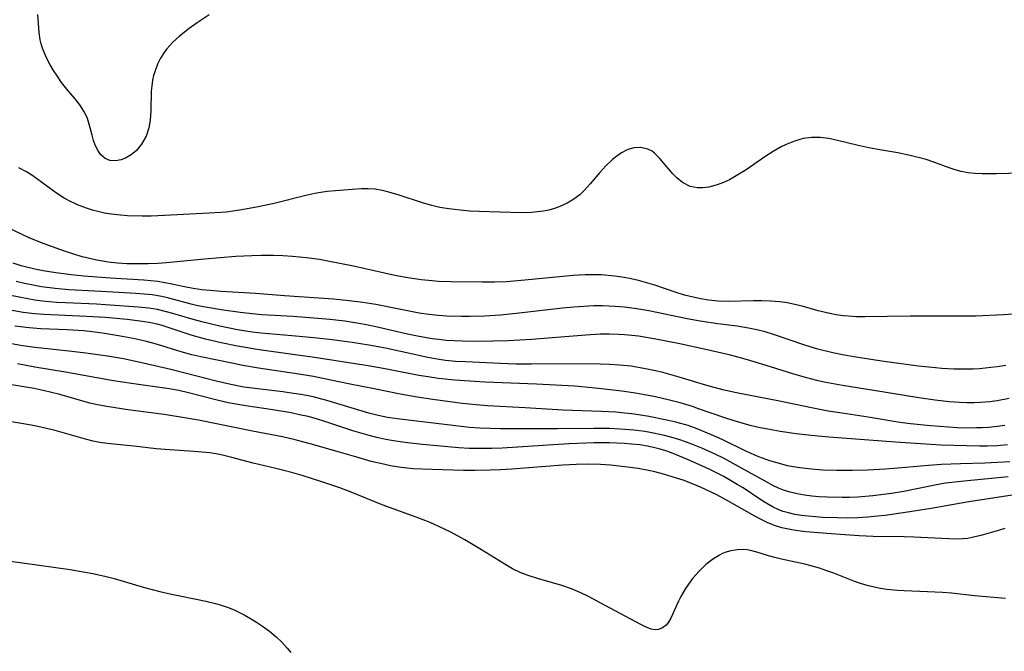
# Model space of a CAD drawing. Units: inches. Extents: x 2106864 to 2112362, y 239399 to 244815.
# Drawn here: x 2108720 to 2108815, y 242197 to 242258 of the extents above; entities that cross this region are included whole.
import ezdxf

# ---------------------------------------------------------------- set-up
doc = ezdxf.new("R2010")
doc.units = ezdxf.units.IN
doc.header["$MEASUREMENT"] = 0
doc.layers.add('c_33_T12S_R20E', color=188, linetype='Continuous')

msp = doc.modelspace()

# ---------------------------------------------------------------- linework, layer by layer
at = {"layer": 'c_33_T12S_R20E', "elevation": 806}
msp.add_lwpolyline([(2108815.215, 242224.371), (2108814.368, 242224.235), (2108813.77, 242224.157), (2108812.682, 242224.056), (2108812.044, 242224.02), (2108811.406, 242224.003), (2108810.174, 242224.019), (2108809.024, 242224.083), (2108808.422, 242224.134), (2108806.771, 242224.316), (2108803.474, 242224.744), (2108802.164, 242224.93), (2108800.573, 242225.192), (2108799.435, 242225.406), (2108798.494, 242225.602), (2108797.057, 242225.951), (2108795.882, 242226.299), (2108792.781, 242227.36), (2108791.97, 242227.6), (2108791.152, 242227.809), (2108790.346, 242227.978), (2108789.282, 242228.148), (2108787.386, 242228.396), (2108785.691, 242228.65), (2108784.449, 242228.874), (2108780.741, 242229.642), (2108779.573, 242229.844), (2108778.384, 242230), (2108777.495, 242230.074), (2108776.254, 242230.121), (2108775.417, 242230.115), (2108774.447, 242230.074), (2108773.488, 242230.003), (2108772.415, 242229.899), (2108768.213, 242229.409), (2108766.402, 242229.232), (2108764.867, 242229.135), (2108763.415, 242229.092), (2108762.603, 242229.091), (2108761.222, 242229.136), (2108760.44, 242229.192), (2108759.504, 242229.295), (2108758.563, 242229.433), (2108757.448, 242229.632), (2108754.369, 242230.247), (2108753.112, 242230.451), (2108751.789, 242230.62), (2108750.274, 242230.767), (2108745.551, 242231.104), (2108742.755, 242231.332), (2108739.445, 242231.513), (2108738.393, 242231.592), (2108737.565, 242231.68), (2108736.748, 242231.799), (2108735.886, 242231.967), (2108734.689, 242232.229), (2108734.003, 242232.359), (2108733.31, 242232.465), (2108731.98, 242232.596), (2108728.764, 242232.795), (2108726.194, 242232.988), (2108724.969, 242233.107), (2108723.472, 242233.295), (2108722.243, 242233.5), (2108721.464, 242233.659), (2108720.131, 242233.996), (2108719.351, 242234.237)], dxfattribs=at)
at = {"layer": 'c_33_T12S_R20E'}
for points in [[(2108738.295, 242258.227, 812), (2108737.137, 242257.437, 812), (2108736.366, 242256.885, 812), (2108735.426, 242256.155, 812), (2108734.777, 242255.572, 812), (2108734.2, 242254.944, 812), (2108734, 242254.683, 812), (2108733.592, 242254.039, 812), (2108733.297, 242253.441, 812), (2108733.056, 242252.823, 812), (2108732.914, 242252.363, 812), (2108732.806, 242251.896, 812), (2108732.731, 242251.369, 812), (2108732.693, 242250.835, 812), (2108732.662, 242248.971, 812), (2108732.584, 242248.039, 812), (2108732.448, 242247.3, 812), (2108732.195, 242246.516, 812), (2108731.759, 242245.729, 812), (2108731.253, 242245.131, 812), (2108730.752, 242244.707, 812), (2108730.213, 242244.389, 812), (2108729.791, 242244.229, 812), (2108729.226, 242244.121, 812), (2108728.689, 242244.148, 812), (2108728.228, 242244.335, 812), (2108727.795, 242244.725, 812), (2108727.519, 242245.146, 812), (2108727.29, 242245.636, 812), (2108727.125, 242246.089, 812), (2108726.974, 242246.614, 812), (2108726.699, 242247.676, 812), (2108726.529, 242248.201, 812), (2108726.353, 242248.612, 812), (2108726.182, 242248.932, 812), (2108725.779, 242249.543, 812), (2108725.313, 242250.138, 812), (2108724.547, 242251.042, 812), (2108724.029, 242251.692, 812), (2108723.59, 242252.311, 812), (2108723.246, 242252.848, 812), (2108722.924, 242253.395, 812), (2108722.542, 242254.124, 812), (2108722.179, 242254.993, 812), (2108722.046, 242255.426, 812), (2108721.959, 242255.816, 812), (2108721.865, 242256.52, 812), (2108721.736, 242258.237, 812)], [(2108817.913, 242242.949, 810), (2108814.315, 242242.86, 810), (2108812.926, 242242.862, 810), (2108812.241, 242242.9, 810), (2108811.56, 242242.979, 810), (2108810.907, 242243.104, 810), (2108810.325, 242243.258, 810), (2108809.752, 242243.44, 810), (2108808.151, 242244.025, 810), (2108807.511, 242244.237, 810), (2108806.859, 242244.426, 810), (2108805.976, 242244.646, 810), (2108804.78, 242244.885, 810), (2108803.056, 242245.171, 810), (2108801.973, 242245.378, 810), (2108800.825, 242245.636, 810), (2108798.964, 242246.094, 810), (2108798.122, 242246.274, 810), (2108797.286, 242246.386, 810), (2108796.435, 242246.39, 810), (2108795.645, 242246.267, 810), (2108794.809, 242246.028, 810), (2108793.984, 242245.697, 810), (2108793.52, 242245.47, 810), (2108792.727, 242245.021, 810), (2108791.949, 242244.523, 810), (2108790.123, 242243.267, 810), (2108789.334, 242242.755, 810), (2108788.538, 242242.301, 810), (2108787.936, 242242.019, 810), (2108787.331, 242241.794, 810), (2108786.531, 242241.59, 810), (2108785.966, 242241.512, 810), (2108785.421, 242241.503, 810), (2108784.722, 242241.641, 810), (2108784.001, 242242.015, 810), (2108783.441, 242242.474, 810), (2108783.043, 242242.876, 810), (2108782.664, 242243.305, 810), (2108781.794, 242244.353, 810), (2108781.3, 242244.852, 810), (2108781.048, 242245.044, 810), (2108780.626, 242245.26, 810), (2108779.931, 242245.408, 810), (2108779.322, 242245.372, 810), (2108778.707, 242245.202, 810), (2108778.085, 242244.888, 810), (2108777.646, 242244.586, 810), (2108777.216, 242244.237, 810), (2108776.593, 242243.648, 810), (2108775.994, 242243.001, 810), (2108775.061, 242241.9, 810), (2108774.49, 242241.266, 810), (2108774.062, 242240.854, 810), (2108773.489, 242240.406, 810), (2108772.866, 242240.026, 810), (2108772.156, 242239.701, 810), (2108771.625, 242239.52, 810), (2108771.078, 242239.376, 810), (2108770.564, 242239.274, 810), (2108769.994, 242239.192, 810), (2108769.415, 242239.138, 810), (2108768.341, 242239.107, 810), (2108767.389, 242239.121, 810), (2108764.341, 242239.23, 810), (2108763.466, 242239.278, 810), (2108762.515, 242239.352, 810), (2108761.43, 242239.481, 810), (2108760.541, 242239.633, 810), (2108759.788, 242239.807, 810), (2108758.984, 242240.034, 810), (2108756.63, 242240.805, 810), (2108755.645, 242241.094, 810), (2108754.975, 242241.261, 810), (2108754.307, 242241.378, 810), (2108753.637, 242241.427, 810), (2108752.962, 242241.421, 810), (2108752.087, 242241.36, 810), (2108749.664, 242241.148, 810), (2108749.081, 242241.076, 810), (2108748.499, 242240.978, 810), (2108747.622, 242240.783, 810), (2108744.565, 242240.013, 810), (2108743.023, 242239.667, 810), (2108741.424, 242239.377, 810), (2108739.927, 242239.183, 810), (2108739.399, 242239.133, 810), (2108738.271, 242239.061, 810), (2108736.402, 242238.979, 810), (2108733.979, 242238.837, 810), (2108732.685, 242238.787, 810), (2108731.825, 242238.779, 810), (2108730.411, 242238.82, 810), (2108729.731, 242238.869, 810), (2108728.84, 242238.97, 810), (2108728.175, 242239.077, 810), (2108727.519, 242239.218, 810), (2108727.02, 242239.351, 810), (2108726.529, 242239.506, 810), (2108725.735, 242239.809, 810), (2108724.966, 242240.166, 810), (2108724.294, 242240.534, 810), (2108723.544, 242241.011, 810), (2108722.822, 242241.525, 810), (2108721.617, 242242.427, 810), (2108721.153, 242242.748, 810), (2108720.642, 242243.065, 810), (2108719.913, 242243.451, 810)], [(2108818.741, 242229.515, 808), (2108814.988, 242229.258, 808), (2108812.309, 242229.14, 808), (2108810.451, 242229.114, 808), (2108805.962, 242229.12, 808), (2108801.598, 242229.064, 808), (2108800.798, 242229.077, 808), (2108800.005, 242229.118, 808), (2108799.49, 242229.167, 808), (2108798.81, 242229.264, 808), (2108798.213, 242229.376, 808), (2108797.097, 242229.638, 808), (2108795.537, 242230.081, 808), (2108794.827, 242230.26, 808), (2108794.106, 242230.406, 808), (2108793.377, 242230.513, 808), (2108792.469, 242230.585, 808), (2108791.646, 242230.605, 808), (2108790.818, 242230.599, 808), (2108788.395, 242230.537, 808), (2108787.436, 242230.569, 808), (2108786.502, 242230.667, 808), (2108785.759, 242230.791, 808), (2108785.02, 242230.951, 808), (2108784.183, 242231.17, 808), (2108783.37, 242231.421, 808), (2108781.33, 242232.111, 808), (2108780.633, 242232.324, 808), (2108779.723, 242232.571, 808), (2108779.044, 242232.728, 808), (2108778.36, 242232.862, 808), (2108777.465, 242232.995, 808), (2108776.822, 242233.064, 808), (2108776.177, 242233.11, 808), (2108775.414, 242233.134, 808), (2108774.593, 242233.123, 808), (2108773.425, 242233.058, 808), (2108772.42, 242232.971, 808), (2108768.774, 242232.588, 808), (2108766.992, 242232.456, 808), (2108765.823, 242232.412, 808), (2108764.637, 242232.401, 808), (2108761.635, 242232.435, 808), (2108760.426, 242232.487, 808), (2108759.813, 242232.53, 808), (2108758.764, 242232.637, 808), (2108758.109, 242232.722, 808), (2108757.456, 242232.824, 808), (2108756.213, 242233.063, 808), (2108752.229, 242233.951, 808), (2108749.752, 242234.446, 808), (2108748.936, 242234.584, 808), (2108747.693, 242234.76, 808), (2108746.315, 242234.902, 808), (2108745.402, 242234.958, 808), (2108744.481, 242234.983, 808), (2108743.344, 242234.98, 808), (2108742.409, 242234.952, 808), (2108740.873, 242234.873, 808), (2108737.848, 242234.646, 808), (2108734.162, 242234.285, 808), (2108733.325, 242234.224, 808), (2108732.385, 242234.183, 808), (2108731.446, 242234.17, 808), (2108730.319, 242234.195, 808), (2108729.421, 242234.252, 808), (2108728.529, 242234.347, 808), (2108727.445, 242234.524, 808), (2108726.734, 242234.683, 808), (2108726.028, 242234.869, 808), (2108724.41, 242235.363, 808), (2108722.697, 242235.966, 808), (2108722.086, 242236.202, 808), (2108720.902, 242236.701, 808), (2108716.873, 242238.576, 808)], [(2108815.532, 242221.167, 804), (2108814.366, 242220.95, 804), (2108813.677, 242220.858, 804), (2108812.777, 242220.78, 804), (2108812.103, 242220.753, 804), (2108811.428, 242220.755, 804), (2108810.736, 242220.787, 804), (2108809.726, 242220.874, 804), (2108808.399, 242221.03, 804), (2108806.809, 242221.247, 804), (2108805.43, 242221.461, 804), (2108802.46, 242221.958, 804), (2108799.425, 242222.442, 804), (2108797.672, 242222.758, 804), (2108796.964, 242222.91, 804), (2108795.978, 242223.161, 804), (2108794.734, 242223.532, 804), (2108792.494, 242224.243, 804), (2108790.595, 242224.824, 804), (2108789.801, 242225.049, 804), (2108788.491, 242225.391, 804), (2108786.082, 242225.957, 804), (2108783.719, 242226.468, 804), (2108781.413, 242226.918, 804), (2108779.753, 242227.184, 804), (2108779.094, 242227.265, 804), (2108778.39, 242227.33, 804), (2108777.829, 242227.363, 804), (2108776.932, 242227.386, 804), (2108776.034, 242227.375, 804), (2108774.655, 242227.304, 804), (2108769.407, 242226.865, 804), (2108767.14, 242226.737, 804), (2108765.675, 242226.699, 804), (2108764.159, 242226.696, 804), (2108762.7, 242226.72, 804), (2108761.17, 242226.794, 804), (2108760.459, 242226.861, 804), (2108759.821, 242226.945, 804), (2108758.567, 242227.159, 804), (2108757.422, 242227.393, 804), (2108754.672, 242228.032, 804), (2108753.477, 242228.288, 804), (2108752.729, 242228.429, 804), (2108751.38, 242228.642, 804), (2108749.931, 242228.811, 804), (2108748.405, 242228.948, 804), (2108746.402, 242229.095, 804), (2108743.375, 242229.27, 804), (2108742.428, 242229.344, 804), (2108741.27, 242229.469, 804), (2108739.438, 242229.727, 804), (2108738.119, 242229.952, 804), (2108737.191, 242230.138, 804), (2108736.549, 242230.287, 804), (2108734.402, 242230.868, 804), (2108733.728, 242231.027, 804), (2108732.783, 242231.184, 804), (2108731.999, 242231.263, 804), (2108731.208, 242231.314, 804), (2108727.861, 242231.512, 804), (2108724.722, 242231.665, 804), (2108723.4, 242231.788, 804), (2108722.08, 242231.974, 804), (2108721.447, 242232.085, 804), (2108720.452, 242232.293, 804), (2108719.656, 242232.484, 804)], [(2108815.124, 242218.574, 802), (2108814.364, 242218.473, 802), (2108813.533, 242218.395, 802), (2108812.961, 242218.358, 802), (2108812.387, 242218.336, 802), (2108811.421, 242218.331, 802), (2108810.539, 242218.36, 802), (2108807.945, 242218.548, 802), (2108806.017, 242218.724, 802), (2108804.973, 242218.859, 802), (2108801.907, 242219.385, 802), (2108799.417, 242219.75, 802), (2108798.064, 242219.971, 802), (2108796.444, 242220.273, 802), (2108793.369, 242220.938, 802), (2108789.197, 242221.739, 802), (2108787.873, 242222.02, 802), (2108786.332, 242222.421, 802), (2108783.67, 242223.241, 802), (2108782.104, 242223.683, 802), (2108781.367, 242223.862, 802), (2108780.424, 242224.06, 802), (2108779.037, 242224.288, 802), (2108777.889, 242224.413, 802), (2108776.972, 242224.47, 802), (2108776.052, 242224.502, 802), (2108773.946, 242224.522, 802), (2108769.412, 242224.494, 802), (2108767.903, 242224.509, 802), (2108766.419, 242224.544, 802), (2108763.036, 242224.707, 802), (2108762.072, 242224.766, 802), (2108761.113, 242224.851, 802), (2108760.482, 242224.932, 802), (2108759.385, 242225.132, 802), (2108756.618, 242225.76, 802), (2108755.322, 242226.026, 802), (2108753.707, 242226.323, 802), (2108752.088, 242226.577, 802), (2108750.156, 242226.836, 802), (2108748.405, 242227.035, 802), (2108746.254, 242227.244, 802), (2108743.292, 242227.494, 802), (2108742.439, 242227.591, 802), (2108741.029, 242227.811, 802), (2108739.322, 242228.158, 802), (2108737.565, 242228.584, 802), (2108736.516, 242228.87, 802), (2108734.783, 242229.387, 802), (2108734.034, 242229.593, 802), (2108733.28, 242229.765, 802), (2108732.462, 242229.897, 802), (2108731.426, 242230.004, 802), (2108728.257, 242230.231, 802), (2108727.399, 242230.28, 802), (2108724.422, 242230.401, 802), (2108723.542, 242230.457, 802), (2108722.179, 242230.588, 802), (2108721.451, 242230.682, 802), (2108720.096, 242230.915, 802), (2108718.617, 242231.233, 802)], [(2108815.367, 242216.709, 800), (2108814.383, 242216.618, 800), (2108813.419, 242216.58, 800), (2108812.66, 242216.576, 800), (2108811.413, 242216.597, 800), (2108808.966, 242216.684, 800), (2108806.977, 242216.792, 800), (2108804.549, 242216.955, 800), (2108798.118, 242217.439, 800), (2108796.422, 242217.597, 800), (2108794.977, 242217.775, 800), (2108793.426, 242218.01, 800), (2108792.422, 242218.181, 800), (2108791.486, 242218.361, 800), (2108790.525, 242218.584, 800), (2108788.986, 242219.021, 800), (2108788.063, 242219.312, 800), (2108785.542, 242220.194, 800), (2108784.944, 242220.394, 800), (2108783.777, 242220.749, 800), (2108782.718, 242221.034, 800), (2108781.376, 242221.346, 800), (2108780.147, 242221.579, 800), (2108779.462, 242221.691, 800), (2108778.121, 242221.887, 800), (2108776.176, 242222.129, 800), (2108775.281, 242222.222, 800), (2108773.548, 242222.364, 800), (2108769.875, 242222.579, 800), (2108764.921, 242222.77, 800), (2108763.42, 242222.848, 800), (2108762.003, 242222.953, 800), (2108760.441, 242223.12, 800), (2108759.434, 242223.264, 800), (2108758.52, 242223.415, 800), (2108755.443, 242224.009, 800), (2108753.648, 242224.32, 800), (2108748.457, 242225.131, 800), (2108743.105, 242225.886, 800), (2108741.03, 242226.244, 800), (2108739.438, 242226.57, 800), (2108737.921, 242226.921, 800), (2108736.555, 242227.3, 800), (2108734.627, 242227.944, 800), (2108733.746, 242228.214, 800), (2108733.257, 242228.342, 800), (2108732.637, 242228.476, 800), (2108731.844, 242228.612, 800), (2108730.377, 242228.796, 800), (2108728.271, 242228.991, 800), (2108726.436, 242229.107, 800), (2108722.306, 242229.287, 800), (2108721.446, 242229.357, 800), (2108720.876, 242229.421, 800), (2108720.308, 242229.496, 800), (2108719.053, 242229.695, 800)], [(2108815.598, 242215.08, 798), (2108814.411, 242214.993, 798), (2108813.182, 242214.943, 798), (2108810.842, 242214.881, 798), (2108809, 242214.798, 798), (2108807.726, 242214.71, 798), (2108804.766, 242214.451, 798), (2108803.581, 242214.362, 798), (2108801.838, 242214.264, 798), (2108800.391, 242214.216, 798), (2108798.905, 242214.217, 798), (2108797.526, 242214.273, 798), (2108796.439, 242214.356, 798), (2108795.317, 242214.487, 798), (2108794.704, 242214.584, 798), (2108794.132, 242214.696, 798), (2108793.566, 242214.83, 798), (2108792.415, 242215.178, 798), (2108791.352, 242215.551, 798), (2108790.155, 242216.052, 798), (2108787.811, 242217.209, 798), (2108786.796, 242217.68, 798), (2108785.408, 242218.258, 798), (2108784.546, 242218.564, 798), (2108783.35, 242218.904, 798), (2108782.482, 242219.101, 798), (2108780.579, 242219.466, 798), (2108779.101, 242219.696, 798), (2108778.397, 242219.779, 798), (2108777.551, 242219.853, 798), (2108776.178, 242219.929, 798), (2108772.428, 242220.056, 798), (2108768.806, 242220.282, 798), (2108765.15, 242220.484, 798), (2108764.059, 242220.562, 798), (2108762.718, 242220.696, 798), (2108759.894, 242221.072, 798), (2108758.368, 242221.3, 798), (2108756.714, 242221.594, 798), (2108754.369, 242222.092, 798), (2108751.744, 242222.597, 798), (2108749.435, 242223.082, 798), (2108748.363, 242223.29, 798), (2108746.928, 242223.525, 798), (2108743.046, 242224.101, 798), (2108741.543, 242224.372, 798), (2108740.642, 242224.553, 798), (2108737.469, 242225.201, 798), (2108736.602, 242225.4, 798), (2108735.574, 242225.679, 798), (2108733.288, 242226.391, 798), (2108732.706, 242226.558, 798), (2108732.118, 242226.71, 798), (2108730.958, 242226.971, 798), (2108729.525, 242227.244, 798), (2108727.979, 242227.488, 798), (2108726.976, 242227.617, 798), (2108726.171, 242227.701, 798), (2108724.561, 242227.818, 798), (2108722.031, 242227.904, 798), (2108720.902, 242227.992, 798), (2108719.53, 242228.17, 798)], [(2108815.424, 242213.609, 796), (2108814.138, 242213.475, 796), (2108811.184, 242213.213, 796), (2108810.287, 242213.113, 796), (2108809.394, 242212.993, 796), (2108808.362, 242212.822, 796), (2108805.355, 242212.217, 796), (2108804.16, 242212.018, 796), (2108802.376, 242211.787, 796), (2108800.93, 242211.668, 796), (2108800.124, 242211.63, 796), (2108799.406, 242211.616, 796), (2108797.964, 242211.649, 796), (2108797.192, 242211.698, 796), (2108796.484, 242211.764, 796), (2108795.776, 242211.851, 796), (2108795.068, 242211.969, 796), (2108794.389, 242212.125, 796), (2108793.73, 242212.332, 796), (2108793.247, 242212.53, 796), (2108792.773, 242212.755, 796), (2108791.956, 242213.194, 796), (2108789.698, 242214.461, 796), (2108787.999, 242215.376, 796), (2108787.138, 242215.806, 796), (2108785.856, 242216.386, 796), (2108785.036, 242216.721, 796), (2108784.362, 242216.975, 796), (2108783.623, 242217.229, 796), (2108782.875, 242217.454, 796), (2108782.113, 242217.652, 796), (2108780.858, 242217.907, 796), (2108780.335, 242217.991, 796), (2108779.289, 242218.125, 796), (2108778.412, 242218.202, 796), (2108776.95, 242218.269, 796), (2108775.424, 242218.282, 796), (2108771.909, 242218.24, 796), (2108768.481, 242218.242, 796), (2108766.417, 242218.258, 796), (2108764.41, 242218.32, 796), (2108763.436, 242218.385, 796), (2108762.601, 242218.466, 796), (2108756.423, 242219.204, 796), (2108755.502, 242219.346, 796), (2108754.59, 242219.526, 796), (2108753.705, 242219.751, 796), (2108749.651, 242220.98, 796), (2108748.321, 242221.327, 796), (2108747.181, 242221.553, 796), (2108746.421, 242221.673, 796), (2108745.393, 242221.811, 796), (2108742.443, 242222.165, 796), (2108741.644, 242222.286, 796), (2108740.378, 242222.521, 796), (2108738.954, 242222.854, 796), (2108736.969, 242223.382, 796), (2108734.58, 242223.971, 796), (2108731.909, 242224.601, 796), (2108730.011, 242225.006, 796), (2108728.45, 242225.271, 796), (2108726.386, 242225.559, 796), (2108725.036, 242225.718, 796), (2108722.951, 242225.928, 796), (2108721.447, 242226.098, 796), (2108720.062, 242226.31, 796), (2108717.168, 242226.858, 796)], [(2108815.809, 242211.845, 794), (2108811.432, 242211.182, 794), (2108808.006, 242210.575, 794), (2108806.342, 242210.301, 794), (2108803.543, 242209.894, 794), (2108802.825, 242209.811, 794), (2108801.899, 242209.729, 794), (2108800.933, 242209.673, 794), (2108799.968, 242209.645, 794), (2108798.91, 242209.649, 794), (2108797.5, 242209.705, 794), (2108796.47, 242209.78, 794), (2108795.478, 242209.889, 794), (2108794.839, 242209.991, 794), (2108794.214, 242210.13, 794), (2108793.696, 242210.285, 794), (2108793.277, 242210.445, 794), (2108792.734, 242210.7, 794), (2108792.135, 242211.035, 794), (2108791.547, 242211.405, 794), (2108789.841, 242212.542, 794), (2108789.282, 242212.894, 794), (2108787.963, 242213.653, 794), (2108786.624, 242214.337, 794), (2108785.864, 242214.693, 794), (2108784.471, 242215.307, 794), (2108782.938, 242215.932, 794), (2108782.391, 242216.125, 794), (2108781.837, 242216.296, 794), (2108781.31, 242216.433, 794), (2108780.621, 242216.575, 794), (2108779.854, 242216.693, 794), (2108779.079, 242216.779, 794), (2108778.403, 242216.834, 794), (2108776.954, 242216.9, 794), (2108775.428, 242216.904, 794), (2108774.666, 242216.883, 794), (2108773.024, 242216.803, 794), (2108766.571, 242216.395, 794), (2108765.589, 242216.358, 794), (2108764.225, 242216.343, 794), (2108763.378, 242216.363, 794), (2108762.403, 242216.421, 794), (2108758.88, 242216.734, 794), (2108757.427, 242216.887, 794), (2108756.066, 242217.088, 794), (2108755.348, 242217.221, 794), (2108754.48, 242217.41, 794), (2108753.721, 242217.604, 794), (2108752.167, 242218.072, 794), (2108749.447, 242218.968, 794), (2108748.651, 242219.208, 794), (2108747.828, 242219.429, 794), (2108747.016, 242219.62, 794), (2108746.2, 242219.788, 794), (2108744.423, 242220.087, 794), (2108741.824, 242220.471, 794), (2108740.127, 242220.771, 794), (2108738.921, 242221.044, 794), (2108736.296, 242221.741, 794), (2108735.352, 242221.938, 794), (2108734.409, 242222.099, 794), (2108730.792, 242222.629, 794), (2108729.053, 242222.901, 794), (2108727.43, 242223.176, 794), (2108724.398, 242223.718, 794), (2108721.438, 242224.204, 794), (2108719.782, 242224.515, 794)], [(2108815.113, 242208.62, 792), (2108814.604, 242208.486, 792), (2108812.78, 242207.95, 792), (2108812.096, 242207.78, 792), (2108811.542, 242207.682, 792), (2108811.071, 242207.631, 792), (2108810.426, 242207.605, 792), (2108809.696, 242207.619, 792), (2108806.311, 242207.793, 792), (2108805.395, 242207.819, 792), (2108802.405, 242207.848, 792), (2108801.06, 242207.911, 792), (2108798.357, 242208.105, 792), (2108795.907, 242208.32, 792), (2108795.373, 242208.38, 792), (2108794.532, 242208.502, 792), (2108794.057, 242208.594, 792), (2108793.587, 242208.707, 792), (2108792.873, 242208.932, 792), (2108792.176, 242209.211, 792), (2108791.57, 242209.501, 792), (2108790.974, 242209.817, 792), (2108788.512, 242211.213, 792), (2108787.291, 242211.868, 792), (2108785.731, 242212.607, 792), (2108784.94, 242212.943, 792), (2108784.036, 242213.285, 792), (2108783.407, 242213.497, 792), (2108782.138, 242213.878, 792), (2108781.307, 242214.099, 792), (2108780.69, 242214.237, 792), (2108779.721, 242214.412, 792), (2108778.41, 242214.593, 792), (2108777.05, 242214.733, 792), (2108776.083, 242214.8, 792), (2108774.819, 242214.831, 792), (2108773.714, 242214.808, 792), (2108772.424, 242214.741, 792), (2108767.508, 242214.35, 792), (2108766.408, 242214.288, 792), (2108765.431, 242214.253, 792), (2108763.93, 242214.235, 792), (2108762.841, 242214.243, 792), (2108759.83, 242214.314, 792), (2108757.965, 242214.402, 792), (2108756.816, 242214.524, 792), (2108755.78, 242214.693, 792), (2108755.115, 242214.827, 792), (2108753.934, 242215.11, 792), (2108752.54, 242215.505, 792), (2108750.73, 242216.046, 792), (2108748.403, 242216.707, 792), (2108746.573, 242217.196, 792), (2108745.374, 242217.475, 792), (2108742.455, 242218.039, 792), (2108737.25, 242219.085, 792), (2108736.109, 242219.295, 792), (2108733.933, 242219.63, 792), (2108730.429, 242220.095, 792), (2108728.409, 242220.394, 792), (2108727.499, 242220.572, 792), (2108726.775, 242220.744, 792), (2108723.874, 242221.551, 792), (2108723.066, 242221.761, 792), (2108722.253, 242221.954, 792), (2108721.374, 242222.136, 792), (2108720.395, 242222.311, 792), (2108718.422, 242222.615, 792)], [(2108815.169, 242201.878, 790), (2108812.197, 242202.143, 790), (2108809.952, 242202.382, 790), (2108809.105, 242202.456, 790), (2108807.65, 242202.533, 790), (2108805.399, 242202.608, 790), (2108804.755, 242202.652, 790), (2108803.726, 242202.757, 790), (2108803.11, 242202.847, 790), (2108802.5, 242202.961, 790), (2108801.83, 242203.118, 790), (2108801.172, 242203.31, 790), (2108800.533, 242203.536, 790), (2108798.595, 242204.305, 790), (2108797.914, 242204.559, 790), (2108797.23, 242204.794, 790), (2108796.293, 242205.071, 790), (2108795.787, 242205.192, 790), (2108793.538, 242205.663, 790), (2108792.898, 242205.826, 790), (2108792.279, 242206.004, 790), (2108791.171, 242206.354, 790), (2108790.568, 242206.507, 790), (2108790.239, 242206.562, 790), (2108789.85, 242206.596, 790), (2108789.256, 242206.58, 790), (2108788.666, 242206.482, 790), (2108788.087, 242206.304, 790), (2108787.801, 242206.182, 790), (2108787.546, 242206.056, 790), (2108786.88, 242205.644, 790), (2108786.245, 242205.148, 790), (2108785.589, 242204.524, 790), (2108784.986, 242203.834, 790), (2108784.797, 242203.587, 790), (2108784.286, 242202.836, 790), (2108783.839, 242202.064, 790), (2108783.612, 242201.625, 790), (2108782.861, 242199.972, 790), (2108782.65, 242199.597, 790), (2108782.405, 242199.288, 790), (2108782.06, 242199.028, 790), (2108781.666, 242198.886, 790), (2108781.369, 242198.861, 790), (2108780.969, 242198.925, 790), (2108780.423, 242199.128, 790), (2108779.964, 242199.358, 790), (2108776.505, 242201.184, 790), (2108774.913, 242202.064, 790), (2108774.175, 242202.437, 790), (2108773.255, 242202.814, 790), (2108772.331, 242203.129, 790), (2108769.973, 242203.808, 790), (2108769.091, 242204.089, 790), (2108768.325, 242204.389, 790), (2108767.584, 242204.743, 790), (2108767.1, 242205.015, 790), (2108764.595, 242206.575, 790), (2108762.984, 242207.522, 790), (2108761.63, 242208.265, 790), (2108761, 242208.582, 790), (2108759.635, 242209.208, 790), (2108758.272, 242209.742, 790), (2108754.988, 242210.915, 790), (2108751.998, 242212.139, 790), (2108750.894, 242212.561, 790), (2108749.156, 242213.152, 790), (2108747.263, 242213.744, 790), (2108746.347, 242214.013, 790), (2108745.378, 242214.273, 790), (2108744.725, 242214.43, 790), (2108742.518, 242214.931, 790), (2108740.466, 242215.482, 790), (2108739.579, 242215.709, 790), (2108739.105, 242215.807, 790), (2108738.341, 242215.928, 790), (2108737.569, 242216.014, 790), (2108736.789, 242216.077, 790), (2108734.476, 242216.223, 790), (2108733.153, 242216.334, 790), (2108730.999, 242216.573, 790), (2108728.418, 242216.831, 790), (2108727.72, 242216.934, 790), (2108727.079, 242217.063, 790), (2108726.346, 242217.248, 790), (2108724.328, 242217.836, 790), (2108723.411, 242218.087, 790), (2108722.582, 242218.298, 790), (2108721.748, 242218.489, 790), (2108721.099, 242218.618, 790), (2108718.47, 242219.064, 790)], [(2108719.055, 242205.493, 790), (2108720.273, 242205.332, 790), (2108724.856, 242204.663, 790), (2108726.317, 242204.426, 790), (2108727.044, 242204.29, 790), (2108728.349, 242203.995, 790), (2108729.106, 242203.796, 790), (2108732.033, 242202.94, 790), (2108733.517, 242202.545, 790), (2108734.37, 242202.352, 790), (2108737.974, 242201.622, 790), (2108738.908, 242201.393, 790), (2108739.343, 242201.268, 790), (2108740.216, 242200.973, 790), (2108740.765, 242200.749, 790), (2108741.222, 242200.536, 790), (2108741.669, 242200.306, 790), (2108742.284, 242199.956, 790), (2108742.861, 242199.592, 790), (2108743.424, 242199.208, 790), (2108744.099, 242198.713, 790), (2108744.744, 242198.188, 790), (2108745.301, 242197.664, 790), (2108745.822, 242197.088, 790), (2108746.159, 242196.669, 790)]]:
    msp.add_polyline3d(points, dxfattribs=at)

doc.saveas('drawing.dxf')
